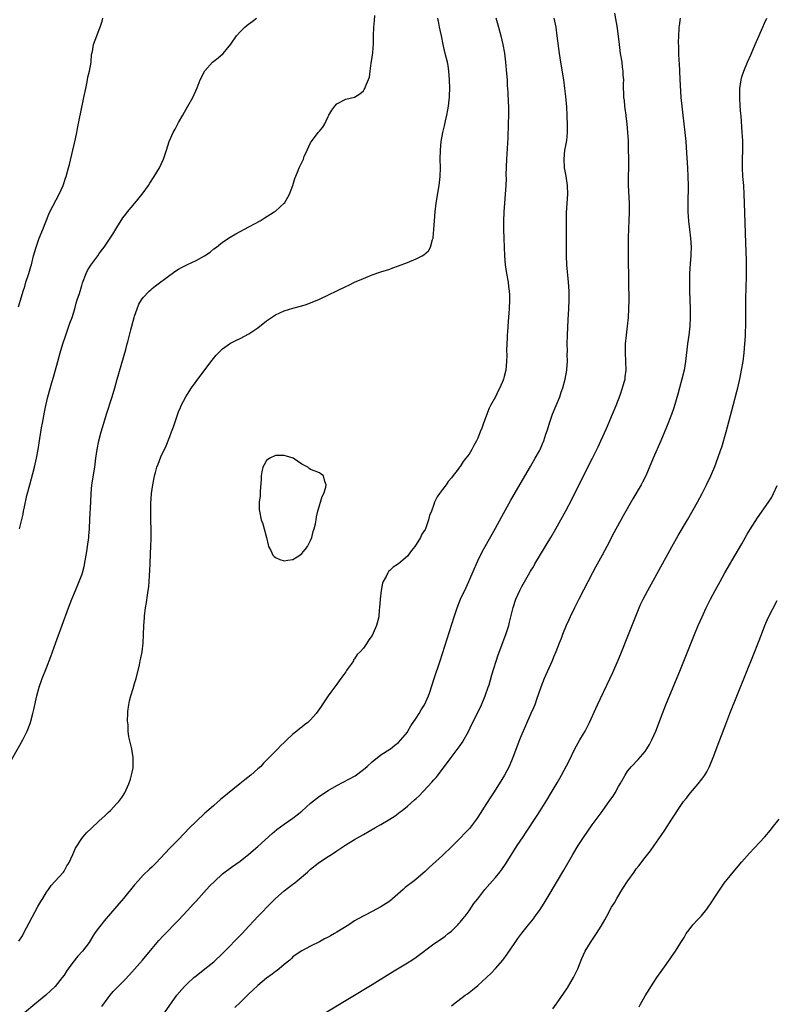
# Model space of a CAD drawing. Units: inches. Extents: x 2628000 to 2631000, y 1440000 to 1443000.
# Drawn here: x 2630685 to 2630856, y 1441979 to 1442203 of the extents above; entities that cross this region are included whole.
import ezdxf

# ---------------------------------------------------------------- set-up
doc = ezdxf.new("R2010")
doc.units = ezdxf.units.IN
doc.header["$MEASUREMENT"] = 0
doc.layers.add('LD26281440_10ft', color=71, linetype='Continuous')

msp = doc.modelspace()

# ---------------------------------------------------------------- linework, layer by layer
at = {"layer": 'LD26281440_10ft'}
for points, elevation in [([(2630681.08, 1442031), (2630685.63, 1442039), (2630686.64, 1442041), (2630687.29, 1442042.71), (2630687.38, 1442043), (2630687.9, 1442045), (2630688.12, 1442045.89), (2630688.8, 1442049), (2630689.32, 1442051), (2630690, 1442053), (2630691, 1442055.43), (2630692.02, 1442057.98), (2630693.12, 1442061.12), (2630696.01, 1442069), (2630696.76, 1442071), (2630697.57, 1442073), (2630698.43, 1442075), (2630699, 1442076.51), (2630699.17, 1442077), (2630699.55, 1442078.45), (2630700.03, 1442081), (2630700.17, 1442081.83), (2630700.34, 1442083), (2630700.6, 1442085), (2630700.64, 1442085.36), (2630700.74, 1442087), (2630700.82, 1442089.18), (2630701.08, 1442093.08), (2630701.15, 1442095), (2630701.31, 1442097), (2630701.97, 1442101), (2630702.2, 1442103), (2630702.48, 1442105), (2630702.91, 1442107), (2630703.44, 1442109), (2630704.01, 1442111), (2630704.61, 1442113), (2630705.91, 1442117), (2630706.51, 1442119), (2630707.09, 1442121), (2630709, 1442127.73), (2630709.35, 1442129), (2630709.46, 1442129.46), (2630709.89, 1442131), (2630710.16, 1442132.16), (2630710.4, 1442133), (2630710.9, 1442135), (2630711, 1442135.32), (2630711.58, 1442137), (2630711.99, 1442138.01), (2630712.61, 1442139), (2630713, 1442139.53), (2630714.34, 1442141), (2630714.68, 1442141.32), (2630715, 1442141.6), (2630715.78, 1442142.22), (2630719, 1442144.61), (2630720.41, 1442145.59), (2630721, 1442145.98), (2630721.66, 1442146.34), (2630723.03, 1442147.03), (2630725, 1442147.95), (2630726.87, 1442149), (2630728.15, 1442149.85), (2630729, 1442150.57), (2630729.63, 1442151), (2630731, 1442152.09), (2630732.76, 1442153.24), (2630734, 1442154), (2630735, 1442154.54), (2630735.29, 1442154.71), (2630735.86, 1442155), (2630739.53, 1442157), (2630740.43, 1442157.57), (2630742.75, 1442159), (2630743, 1442159.19), (2630745, 1442160.96), (2630745.04, 1442161), (2630746.21, 1442163), (2630746.96, 1442165), (2630747.4, 1442166.6), (2630748.04, 1442168.04), (2630748.41, 1442169), (2630749.36, 1442171), (2630749.57, 1442171.57), (2630750.19, 1442173), (2630751, 1442174.67), (2630751.18, 1442175), (2630752.75, 1442177), (2630753, 1442177.35), (2630753.75, 1442178.25), (2630754.22, 1442179), (2630755, 1442180.67), (2630755.18, 1442181), (2630755.86, 1442182.14), (2630756.48, 1442183), (2630757, 1442183.56), (2630759, 1442184.62), (2630761, 1442185.06), (2630762.21, 1442185.79), (2630763, 1442186.47), (2630763.21, 1442186.79), (2630763.31, 1442187), (2630763.45, 1442187.45), (2630764.4, 1442189.6), (2630764.55, 1442191), (2630764.78, 1442192.78), (2630764.87, 1442193.13), (2630765.11, 1442195.11), (2630765.27, 1442197.27), (2630765.3, 1442199), (2630765.37, 1442201), (2630765.54, 1442202.46), (2630765.61, 1442203.61)], 10020), ([(2630684.6, 1442137.4), (2630685.1, 1442138.9), (2630685.71, 1442141), (2630686.04, 1442142.04), (2630686.32, 1442143), (2630687, 1442145.03), (2630687.43, 1442146.57), (2630687.58, 1442147), (2630688.08, 1442149), (2630688.63, 1442151), (2630689.36, 1442153), (2630690.19, 1442155), (2630691.53, 1442158.47), (2630691.78, 1442159), (2630693.87, 1442163), (2630694.77, 1442165), (2630695.34, 1442166.66), (2630695.47, 1442167), (2630696.03, 1442169), (2630696.23, 1442169.77), (2630697.02, 1442173), (2630697.38, 1442174.62), (2630697.62, 1442175.62), (2630697.88, 1442177), (2630698.02, 1442177.98), (2630698.56, 1442180.56), (2630698.7, 1442181.3), (2630699.51, 1442185), (2630699.91, 1442187), (2630700.17, 1442188.17), (2630700.33, 1442189), (2630700.42, 1442189.58), (2630700.79, 1442191), (2630701.12, 1442193), (2630701.26, 1442194.74), (2630701.43, 1442195.43), (2630701.7, 1442197), (2630702.42, 1442199), (2630703, 1442200.4), (2630703.23, 1442201), (2630703.64, 1442202.36), (2630703.83, 1442203)], 10000), ([(2630684.72, 1441993.28), (2630685.51, 1441994.49), (2630685.8, 1441995), (2630689, 1442001.16), (2630689.69, 1442002.31), (2630690.14, 1442003), (2630691, 1442004.4), (2630691.44, 1442005), (2630692.07, 1442005.93), (2630693, 1442006.93), (2630694.84, 1442009), (2630695, 1442009.22), (2630695.62, 1442010.38), (2630696.05, 1442011), (2630696.95, 1442012.95), (2630697.56, 1442014.44), (2630699, 1442016.63), (2630699.31, 1442017), (2630700.1, 1442017.9), (2630701.13, 1442018.87), (2630703, 1442020.6), (2630704.22, 1442021.78), (2630705, 1442022.5), (2630705.51, 1442023), (2630707, 1442024.54), (2630707.41, 1442025), (2630708.08, 1442025.92), (2630708.79, 1442027), (2630709.7, 1442029), (2630710.07, 1442030.07), (2630710.35, 1442031), (2630710.67, 1442032.67), (2630710.71, 1442033), (2630710.7, 1442035), (2630710.47, 1442036.47), (2630710.37, 1442037), (2630709.72, 1442039.72), (2630709.57, 1442041), (2630709.56, 1442042.44), (2630709.38, 1442043.38), (2630709.46, 1442045), (2630709.47, 1442045.47), (2630709.68, 1442047), (2630709.88, 1442047.88), (2630710.16, 1442049), (2630710.67, 1442050.67), (2630711, 1442051.87), (2630711.34, 1442053), (2630712.1, 1442056.1), (2630712.3, 1442057), (2630712.41, 1442057.59), (2630712.73, 1442059), (2630713, 1442061), (2630713.07, 1442062.93), (2630713.09, 1442065), (2630713.23, 1442066.77), (2630713.24, 1442067.24), (2630713.48, 1442069), (2630713.73, 1442070.27), (2630713.92, 1442071.92), (2630714.11, 1442073), (2630714.23, 1442073.77), (2630714.33, 1442075), (2630714.39, 1442076.39), (2630714.47, 1442077.53), (2630714.52, 1442079), (2630714.64, 1442081.36), (2630714.74, 1442083), (2630714.8, 1442084.8), (2630714.77, 1442087), (2630714.72, 1442088.72), (2630714.69, 1442091), (2630714.71, 1442092.71), (2630714.87, 1442095), (2630715.14, 1442097), (2630715.44, 1442098.56), (2630715.54, 1442099), (2630715.78, 1442099.78), (2630716.1, 1442101), (2630716.34, 1442101.66), (2630717, 1442103.31), (2630718.17, 1442105.83), (2630719, 1442107.97), (2630719.43, 1442109), (2630719.87, 1442110.13), (2630721, 1442113.58), (2630721.42, 1442114.58), (2630721.62, 1442115), (2630722.65, 1442117), (2630723, 1442117.59), (2630723.98, 1442119), (2630726.1, 1442121.9), (2630728.67, 1442125.34), (2630729.55, 1442126.45), (2630730.08, 1442127), (2630731, 1442127.89), (2630732.59, 1442129), (2630732.84, 1442129.16), (2630734.18, 1442129.82), (2630735, 1442130.19), (2630737, 1442131.25), (2630739, 1442132.63), (2630741, 1442134.23), (2630742.1, 1442135), (2630743, 1442135.6), (2630745, 1442136.5), (2630747, 1442137.1), (2630749, 1442137.63), (2630750.03, 1442137.97), (2630751, 1442138.31), (2630753, 1442139.17), (2630759, 1442142.05), (2630759.67, 1442142.33), (2630761, 1442142.99), (2630763, 1442143.89), (2630765, 1442144.66), (2630767, 1442145.34), (2630768.23, 1442145.77), (2630769, 1442146), (2630769.72, 1442146.28), (2630771, 1442146.73), (2630773, 1442147.5), (2630775, 1442148.3), (2630776.37, 1442149), (2630776.77, 1442149.23), (2630777.82, 1442150.18), (2630778.25, 1442151), (2630778.7, 1442152.7), (2630778.83, 1442153), (2630778.86, 1442153.14), (2630779.02, 1442154.98), (2630779.12, 1442157), (2630779.28, 1442159), (2630779.55, 1442161), (2630780.2, 1442165), (2630780.43, 1442167), (2630780.51, 1442169), (2630780.48, 1442171), (2630780.5, 1442173), (2630780.7, 1442175), (2630781.06, 1442177), (2630781.43, 1442178.57), (2630781.66, 1442179.66), (2630781.99, 1442181), (2630782.19, 1442182.19), (2630782.37, 1442183), (2630782.49, 1442184.49), (2630782.56, 1442185), (2630782.58, 1442185.42), (2630782.61, 1442187), (2630782.58, 1442189), (2630782.44, 1442191), (2630782.24, 1442192.24), (2630782.1, 1442193), (2630781.61, 1442195), (2630781.16, 1442197), (2630780.76, 1442199), (2630780.32, 1442201), (2630780.16, 1442201.84), (2630779.89, 1442203)], 10030), ([(2630684.85, 1442087), (2630685.71, 1442090.29), (2630685.81, 1442091), (2630685.97, 1442091.97), (2630686.55, 1442094.55), (2630687.19, 1442097), (2630688.27, 1442101), (2630688.76, 1442103), (2630689.12, 1442105), (2630689.49, 1442107.49), (2630689.9, 1442109.9), (2630690.1, 1442111), (2630690.53, 1442113.47), (2630690.83, 1442115), (2630691.31, 1442117), (2630692.24, 1442120.24), (2630692.59, 1442121.41), (2630693.57, 1442125), (2630694.12, 1442127), (2630694.72, 1442129), (2630695.28, 1442130.72), (2630696.11, 1442133), (2630696.32, 1442133.68), (2630696.82, 1442135), (2630697.41, 1442137), (2630697.73, 1442138.27), (2630697.99, 1442139), (2630698.47, 1442140.47), (2630699, 1442142.25), (2630699.15, 1442142.85), (2630699.98, 1442145), (2630700.34, 1442145.66), (2630701.08, 1442146.92), (2630702.64, 1442149), (2630703, 1442149.53), (2630704.11, 1442151), (2630705.47, 1442153), (2630706.07, 1442153.93), (2630707, 1442155.45), (2630708.37, 1442157.63), (2630709, 1442158.49), (2630709.4, 1442159), (2630711.1, 1442161), (2630712.71, 1442163), (2630714.14, 1442165), (2630714.47, 1442165.53), (2630715.47, 1442167), (2630716.67, 1442169), (2630717.62, 1442171), (2630717.89, 1442171.89), (2630718.26, 1442173), (2630718.88, 1442175), (2630719.77, 1442177), (2630720.21, 1442177.79), (2630721, 1442179.3), (2630721.97, 1442181), (2630722.33, 1442181.67), (2630723.12, 1442183), (2630724.22, 1442185), (2630725.22, 1442187.21), (2630725.95, 1442189), (2630727, 1442191.08), (2630728.73, 1442193), (2630729, 1442193.27), (2630729.97, 1442194.03), (2630731.13, 1442195), (2630732.9, 1442197.1), (2630734.14, 1442199), (2630735, 1442199.92), (2630736.06, 1442201), (2630736.6, 1442201.4), (2630737.72, 1442202.28), (2630738.69, 1442203)], 10010), ([(2630793.11, 1442203.11), (2630793.71, 1442201), (2630794.2, 1442199), (2630794.65, 1442197), (2630795.03, 1442195.04), (2630795.31, 1442193), (2630795.54, 1442190.46), (2630795.63, 1442189), (2630795.69, 1442187.68), (2630795.8, 1442186.2), (2630795.88, 1442183.88), (2630795.94, 1442183), (2630795.96, 1442182.04), (2630795.96, 1442181), (2630795.93, 1442179), (2630795.83, 1442175.83), (2630795.54, 1442171), (2630795.4, 1442167.4), (2630795.42, 1442166.58), (2630795.33, 1442165), (2630795.19, 1442163), (2630795.03, 1442161), (2630794.91, 1442159), (2630794.84, 1442156.84), (2630794.86, 1442155), (2630794.92, 1442152.92), (2630794.99, 1442151), (2630795.09, 1442149), (2630795.25, 1442147), (2630795.53, 1442145), (2630795.88, 1442143), (2630795.99, 1442142.01), (2630796.13, 1442141), (2630796.16, 1442140.16), (2630796.18, 1442139), (2630796.1, 1442137), (2630796.03, 1442136.03), (2630795.93, 1442134.07), (2630795.74, 1442131.74), (2630795.7, 1442131), (2630795.69, 1442130.31), (2630795.6, 1442129), (2630795.55, 1442127.55), (2630795.6, 1442126.4), (2630795.54, 1442125), (2630795.33, 1442123), (2630795, 1442121.56), (2630794.85, 1442121), (2630794.76, 1442120.76), (2630794.03, 1442119), (2630793.65, 1442118.35), (2630793, 1442117), (2630791.91, 1442115), (2630791.61, 1442114.39), (2630790.27, 1442111), (2630789.88, 1442109.88), (2630789.55, 1442109), (2630789, 1442107.6), (2630788.72, 1442107), (2630788.07, 1442105.93), (2630787.65, 1442105), (2630787, 1442103.94), (2630786.31, 1442103), (2630785.69, 1442102.31), (2630785, 1442101.16), (2630784.92, 1442101.09), (2630784.87, 1442101), (2630784.53, 1442100.53), (2630783.19, 1442098.81), (2630783, 1442098.53), (2630782.23, 1442097.77), (2630781.77, 1442097), (2630781, 1442095.92), (2630780.29, 1442095), (2630779.77, 1442094.23), (2630779.19, 1442093), (2630779, 1442092.47), (2630778.44, 1442091), (2630778.02, 1442089.98), (2630777.81, 1442089), (2630777.08, 1442087), (2630777, 1442086.84), (2630776.27, 1442085.73), (2630775.95, 1442085), (2630775, 1442083.39), (2630774.7, 1442083), (2630773.91, 1442082.09), (2630773.18, 1442081), (2630773, 1442080.75), (2630771, 1442079.01), (2630769.75, 1442078.25), (2630769, 1442077.54), (2630768.69, 1442077.31), (2630768.52, 1442077), (2630768.14, 1442076.14), (2630767.48, 1442075), (2630767.34, 1442074.66), (2630767.05, 1442073), (2630766.8, 1442071), (2630766.65, 1442069), (2630766.61, 1442068.61), (2630766.48, 1442067), (2630765.98, 1442065), (2630765.25, 1442063.25), (2630765, 1442062.74), (2630764.23, 1442061.77), (2630763.78, 1442061), (2630763, 1442059.87), (2630762.24, 1442059), (2630761.59, 1442058.41), (2630761, 1442057.43), (2630760.79, 1442057.21), (2630760.74, 1442057), (2630760.23, 1442056.23), (2630759.33, 1442055), (2630759.18, 1442054.82), (2630759, 1442054.51), (2630757.9, 1442053), (2630757, 1442051.65), (2630755.82, 1442050.18), (2630754.98, 1442049.02), (2630753.63, 1442047), (2630753.37, 1442046.63), (2630752.26, 1442045), (2630751, 1442043.57), (2630750.38, 1442043), (2630749.59, 1442042.41), (2630749, 1442041.94), (2630748.45, 1442041.55), (2630747.87, 1442041), (2630747, 1442040.29), (2630745.64, 1442039), (2630745.29, 1442038.71), (2630745, 1442038.4), (2630744.26, 1442037.74), (2630743.55, 1442037), (2630743, 1442036.48), (2630741.62, 1442035), (2630741.29, 1442034.71), (2630740.3, 1442033.7), (2630739.69, 1442033), (2630739, 1442032.42), (2630737.45, 1442031), (2630736.06, 1442029.94), (2630734.93, 1442029), (2630730.56, 1442025.44), (2630729, 1442024.11), (2630727.36, 1442022.64), (2630727, 1442022.34), (2630725, 1442020.49), (2630723.5, 1442019), (2630721, 1442016.38), (2630719, 1442014.43), (2630715.81, 1442011), (2630715, 1442010.19), (2630714.38, 1442009.62), (2630713, 1442008.25), (2630711.81, 1442007), (2630711, 1442006.07), (2630708.51, 1442003), (2630707, 1442001.22), (2630704.12, 1441997.88), (2630703.4, 1441997), (2630703, 1441996.49), (2630701.92, 1441995), (2630701.55, 1441994.45), (2630700.66, 1441993), (2630699.18, 1441991), (2630698.13, 1441989.87), (2630697, 1441988.47), (2630695.92, 1441987), (2630695.55, 1441986.45), (2630695, 1441985.56), (2630694.59, 1441985), (2630692.94, 1441983), (2630691.96, 1441982.04), (2630690.82, 1441981), (2630688.38, 1441979), (2630685.98, 1441977)], 10040), ([(2630703.56, 1441978.44), (2630705, 1441980.39), (2630705.49, 1441981), (2630706.18, 1441981.82), (2630707.15, 1441982.85), (2630709, 1441984.73), (2630711, 1441986.95), (2630712.8, 1441989), (2630715, 1441991.62), (2630716.56, 1441993.44), (2630717.53, 1441994.47), (2630721, 1441998.08), (2630723, 1442000.22), (2630723.71, 1442001), (2630724.3, 1442001.7), (2630725, 1442002.39), (2630727.38, 1442005), (2630728.14, 1442005.86), (2630729.14, 1442006.86), (2630731, 1442008.56), (2630733, 1442010.09), (2630735, 1442011.5), (2630737, 1442013.05), (2630739, 1442014.77), (2630742.26, 1442017.74), (2630743.36, 1442018.64), (2630745, 1442019.86), (2630747, 1442021.26), (2630747.98, 1442022.02), (2630749, 1442022.86), (2630751, 1442024.62), (2630753, 1442026.23), (2630755, 1442027.54), (2630757, 1442028.66), (2630759.85, 1442030.15), (2630761.12, 1442030.88), (2630763, 1442032.29), (2630763.83, 1442033), (2630765, 1442034.05), (2630767, 1442035.6), (2630769, 1442036.89), (2630769.15, 1442037), (2630770.18, 1442037.82), (2630771, 1442038.44), (2630771.52, 1442039), (2630773, 1442040.81), (2630773.12, 1442041), (2630773.79, 1442042.21), (2630775, 1442043.98), (2630775.66, 1442045), (2630776.15, 1442045.85), (2630776.92, 1442047), (2630777.82, 1442049), (2630778.13, 1442049.87), (2630779.11, 1442053), (2630780.42, 1442057), (2630783.61, 1442067), (2630784.29, 1442069), (2630785.1, 1442071), (2630786.35, 1442073.65), (2630786.95, 1442075), (2630788.16, 1442077.84), (2630788.67, 1442079), (2630789, 1442079.69), (2630790.1, 1442081.9), (2630792.23, 1442085.77), (2630793, 1442087.13), (2630794.36, 1442089.64), (2630796.51, 1442093.49), (2630801, 1442101.11), (2630802.06, 1442103), (2630803, 1442104.73), (2630803.14, 1442105), (2630803.72, 1442106.28), (2630804.01, 1442107), (2630804.49, 1442108.49), (2630804.76, 1442109.24), (2630805.27, 1442111), (2630805.94, 1442113), (2630807.61, 1442117), (2630807.97, 1442118.03), (2630808.29, 1442119), (2630808.84, 1442121), (2630809.22, 1442123), (2630809.24, 1442123.24), (2630809.35, 1442125), (2630809.33, 1442126.67), (2630809.34, 1442127.34), (2630809.33, 1442129), (2630809.39, 1442131), (2630809.56, 1442134.44), (2630809.66, 1442137), (2630809.72, 1442139), (2630809.72, 1442141), (2630809.61, 1442143), (2630809.19, 1442147), (2630809.12, 1442149), (2630809.17, 1442153), (2630809.14, 1442157), (2630809.16, 1442158.84), (2630809.45, 1442163), (2630809.39, 1442165), (2630809.08, 1442167.08), (2630808.73, 1442169), (2630808.59, 1442171), (2630808.8, 1442173), (2630809, 1442174.08), (2630809.17, 1442174.83), (2630809.19, 1442175.19), (2630809.38, 1442177), (2630809.39, 1442178.61), (2630809.3, 1442181), (2630809.21, 1442182.79), (2630809, 1442185.21), (2630808.79, 1442187), (2630808.51, 1442189), (2630807.86, 1442193), (2630807.57, 1442195), (2630807.05, 1442199), (2630806.77, 1442201), (2630806.37, 1442203)], 10050), ([(2630717.78, 1441977), (2630720.65, 1441981), (2630721.72, 1441982.28), (2630722.37, 1441983), (2630723, 1441983.65), (2630724.49, 1441985), (2630725, 1441985.44), (2630727, 1441987), (2630729, 1441988.62), (2630731, 1441990.5), (2630735.42, 1441995), (2630737, 1441996.69), (2630738.08, 1441997.92), (2630739.08, 1441999), (2630742.01, 1442001.99), (2630743.04, 1442002.96), (2630745, 1442004.7), (2630747, 1442006.27), (2630747.44, 1442006.56), (2630747.99, 1442007), (2630750.31, 1442009), (2630751, 1442009.65), (2630752.69, 1442011), (2630753, 1442011.22), (2630755, 1442012.5), (2630755.72, 1442013), (2630757, 1442013.8), (2630759, 1442015.17), (2630761, 1442016.42), (2630763, 1442017.56), (2630765.61, 1442019), (2630767, 1442019.79), (2630769, 1442020.99), (2630770.21, 1442021.79), (2630771.36, 1442022.64), (2630771.78, 1442023), (2630773, 1442023.95), (2630774.63, 1442025.37), (2630775, 1442025.73), (2630775.67, 1442026.33), (2630778.58, 1442029.42), (2630779, 1442029.95), (2630779.5, 1442030.5), (2630781.43, 1442033), (2630782.91, 1442035), (2630785, 1442037.72), (2630785.52, 1442038.48), (2630786.94, 1442041.06), (2630787.59, 1442042.41), (2630787.84, 1442043), (2630789.82, 1442047), (2630790.69, 1442049), (2630791.38, 1442051), (2630791.55, 1442051.55), (2630792.19, 1442053.81), (2630793.66, 1442058.34), (2630795.39, 1442063), (2630796.03, 1442065), (2630796.23, 1442065.77), (2630797, 1442069.07), (2630797.66, 1442071), (2630798.56, 1442073), (2630799, 1442073.86), (2630800.52, 1442076.52), (2630801, 1442077.34), (2630801.64, 1442078.36), (2630801.99, 1442079), (2630805.57, 1442085), (2630806.74, 1442087), (2630808.26, 1442089.74), (2630809, 1442091.1), (2630810.33, 1442093.67), (2630812.33, 1442097.67), (2630815.09, 1442103), (2630816.07, 1442105), (2630816.37, 1442105.63), (2630816.97, 1442107), (2630818.22, 1442109.78), (2630819.59, 1442113), (2630820.41, 1442115), (2630821.32, 1442117.32), (2630821.91, 1442119), (2630822.27, 1442120.28), (2630822.45, 1442121), (2630822.5, 1442121.5), (2630822.7, 1442123), (2630822.66, 1442125), (2630822.54, 1442127), (2630822.58, 1442129), (2630822.79, 1442131), (2630823.02, 1442133), (2630823.21, 1442135), (2630823.32, 1442137), (2630823.35, 1442139), (2630823.34, 1442143), (2630823.27, 1442149), (2630823.27, 1442153), (2630823.29, 1442155.29), (2630823.35, 1442157), (2630823.43, 1442159), (2630823.45, 1442161), (2630823.27, 1442165), (2630823.26, 1442167), (2630823.28, 1442169), (2630823.28, 1442171.28), (2630823.26, 1442173), (2630823.21, 1442175.21), (2630823.12, 1442177), (2630822.93, 1442179), (2630822.73, 1442180.73), (2630822.68, 1442181), (2630822.49, 1442182.49), (2630822.4, 1442183), (2630822.29, 1442184.29), (2630822.2, 1442185), (2630822.11, 1442188.11), (2630822.14, 1442189), (2630822.05, 1442190.05), (2630822.03, 1442191), (2630821.89, 1442191.89), (2630821.77, 1442193), (2630821.45, 1442195), (2630821.17, 1442197), (2630820.76, 1442200.76), (2630820.14, 1442204.14)], 10060), ([(2630834.99, 1442203), (2630834.72, 1442201.28), (2630834.7, 1442201), (2630834.7, 1442200.7), (2630834.56, 1442199), (2630834.53, 1442197.47), (2630834.58, 1442196.58), (2630834.6, 1442195), (2630834.66, 1442193.34), (2630834.71, 1442192.71), (2630834.87, 1442189.13), (2630835.15, 1442185), (2630835.33, 1442183), (2630835.57, 1442181), (2630835.84, 1442179), (2630836.07, 1442177), (2630836.25, 1442175), (2630836.45, 1442172.45), (2630836.64, 1442169), (2630836.72, 1442167), (2630836.76, 1442165), (2630836.68, 1442161), (2630836.73, 1442159), (2630836.87, 1442156.87), (2630837.06, 1442155), (2630837.3, 1442153), (2630837.47, 1442151), (2630837.43, 1442149.43), (2630837.43, 1442149), (2630837.26, 1442147.26), (2630837.09, 1442145), (2630837.06, 1442143), (2630837.1, 1442141), (2630837.25, 1442137), (2630837.27, 1442135), (2630837.16, 1442133), (2630836.91, 1442131), (2630836.64, 1442129), (2630836.2, 1442125), (2630835.85, 1442123), (2630835.38, 1442121), (2630834.85, 1442119), (2630834.45, 1442117.55), (2630833.53, 1442114.47), (2630833, 1442112.94), (2630831.89, 1442110.11), (2630830.58, 1442107), (2630828.81, 1442103), (2630827.15, 1442099), (2630826.44, 1442097.56), (2630826.14, 1442097), (2630824.23, 1442093.77), (2630822.06, 1442089.94), (2630819.94, 1442086.06), (2630818.31, 1442083), (2630817.23, 1442081), (2630815.72, 1442078.28), (2630815.03, 1442077), (2630811.95, 1442071), (2630810.94, 1442069), (2630810, 1442067), (2630809.7, 1442066.3), (2630809.09, 1442065), (2630808.25, 1442063), (2630807.91, 1442062.09), (2630807.47, 1442061), (2630806.7, 1442059), (2630806.21, 1442057.79), (2630805.87, 1442057), (2630804.35, 1442053.65), (2630804.08, 1442053), (2630803.29, 1442051), (2630802.72, 1442049.28), (2630802.4, 1442048.4), (2630801.93, 1442047), (2630801.66, 1442046.34), (2630801.07, 1442045), (2630799.8, 1442042.2), (2630799.29, 1442041), (2630799, 1442040.3), (2630798.49, 1442039), (2630796.96, 1442035), (2630796.09, 1442033), (2630795.05, 1442031), (2630793.84, 1442029), (2630792.55, 1442027), (2630791.93, 1442026.07), (2630791, 1442024.55), (2630789, 1442021.45), (2630788.68, 1442021), (2630787.08, 1442018.92), (2630786.13, 1442017.87), (2630785, 1442016.66), (2630783.16, 1442014.84), (2630781, 1442012.77), (2630777.98, 1442010.02), (2630777, 1442009.08), (2630775, 1442007.39), (2630774.52, 1442007), (2630772.53, 1442005.47), (2630772.02, 1442005), (2630769, 1442002.4), (2630768.15, 1442001.85), (2630767, 1442001.05), (2630765, 1442000.06), (2630761.68, 1441998.32), (2630761, 1441997.87), (2630760.46, 1441997.53), (2630759.71, 1441997), (2630757, 1441995.34), (2630756.42, 1441995), (2630755.49, 1441994.51), (2630755, 1441994.21), (2630754.19, 1441993.81), (2630753, 1441993.13), (2630751, 1441992.13), (2630749, 1441991.1), (2630747.74, 1441990.26), (2630747, 1441989.73), (2630746.65, 1441989.35), (2630746.25, 1441989), (2630745, 1441987.97), (2630743.87, 1441987), (2630743.39, 1441986.61), (2630743, 1441986.36), (2630742.24, 1441985.76), (2630741, 1441984.88), (2630739, 1441983.21), (2630737.87, 1441982.13), (2630737, 1441981.32), (2630735, 1441979.38), (2630733.76, 1441978.24)], 10070), ([(2630754.3, 1441977), (2630765, 1441983.45), (2630769.65, 1441986.35), (2630773, 1441988.38), (2630773.98, 1441989), (2630775, 1441989.67), (2630779, 1441992.67), (2630781, 1441994), (2630781.57, 1441994.43), (2630782.29, 1441995), (2630783, 1441995.56), (2630784.44, 1441997), (2630784.7, 1441997.3), (2630785, 1441997.59), (2630785.61, 1441998.39), (2630786.11, 1441999), (2630787, 1442000.18), (2630787.58, 1442001), (2630788.12, 1442001.88), (2630789, 1442002.94), (2630790.62, 1442005), (2630791.71, 1442006.29), (2630792.35, 1442007), (2630793, 1442007.76), (2630794.02, 1442009), (2630794.45, 1442009.55), (2630795.46, 1442011), (2630797.97, 1442015), (2630799.27, 1442017), (2630799.98, 1442018.02), (2630802.35, 1442021.65), (2630803.13, 1442022.87), (2630804.67, 1442025.33), (2630805.68, 1442027), (2630807, 1442029.27), (2630807.65, 1442030.35), (2630808.01, 1442031), (2630809.76, 1442034.24), (2630811.07, 1442037), (2630812.18, 1442039), (2630813, 1442040.41), (2630813.36, 1442041), (2630813.93, 1442042.07), (2630814.4, 1442043), (2630815.81, 1442046.19), (2630816.18, 1442047), (2630819, 1442052.88), (2630819.66, 1442054.34), (2630820.88, 1442057.12), (2630821.46, 1442058.54), (2630823.22, 1442063), (2630825.63, 1442069), (2630826.05, 1442069.95), (2630826.55, 1442071), (2630827.63, 1442073), (2630833.1, 1442082.9), (2630834.55, 1442085.45), (2630836.62, 1442089), (2630838.88, 1442093), (2630839.95, 1442095), (2630840.97, 1442097), (2630841.91, 1442099), (2630842.85, 1442101.15), (2630843.57, 1442103), (2630844.25, 1442105), (2630844.43, 1442105.57), (2630845.39, 1442109), (2630847.01, 1442114.99), (2630847.85, 1442118.15), (2630848.06, 1442119), (2630848.6, 1442121.4), (2630848.92, 1442123), (2630849.28, 1442125), (2630849.54, 1442127), (2630849.69, 1442129), (2630849.72, 1442129.72), (2630849.8, 1442131), (2630849.81, 1442131.81), (2630849.87, 1442133), (2630849.9, 1442134.1), (2630849.89, 1442135.89), (2630849.9, 1442138.1), (2630849.89, 1442139), (2630849.96, 1442142.04), (2630850.04, 1442144.04), (2630850.05, 1442145), (2630850.02, 1442148.02), (2630849.9, 1442151.9), (2630849.8, 1442154.2), (2630849.61, 1442161), (2630849.53, 1442163), (2630849.41, 1442165), (2630849.25, 1442167), (2630849.14, 1442169), (2630849.15, 1442171), (2630849.21, 1442173), (2630849.19, 1442175.19), (2630849.08, 1442177), (2630848.81, 1442180.81), (2630848.76, 1442181.24), (2630848.63, 1442183), (2630848.5, 1442185), (2630848.52, 1442187), (2630848.8, 1442189), (2630849, 1442189.71), (2630849.42, 1442191), (2630850.26, 1442193), (2630851.13, 1442194.87), (2630852.05, 1442197), (2630852.32, 1442197.68), (2630853.74, 1442201), (2630854.1, 1442201.9), (2630854.65, 1442203)], 10080), ([(2630783, 1441978.56), (2630783.51, 1441979), (2630786.14, 1441981), (2630786.65, 1441981.35), (2630787.79, 1441982.21), (2630789, 1441983.21), (2630790.98, 1441985.02), (2630792, 1441986), (2630793, 1441987.04), (2630794.72, 1441989), (2630795.7, 1441990.3), (2630797.47, 1441993), (2630798.09, 1441993.91), (2630799, 1441995.12), (2630800.48, 1441997), (2630801.62, 1441998.38), (2630802.06, 1441999), (2630803, 1442000.24), (2630804.1, 1442001.9), (2630805, 1442003.4), (2630808.58, 1442009.42), (2630810.6, 1442013), (2630811.78, 1442015), (2630813, 1442016.86), (2630815, 1442019.69), (2630817, 1442022.48), (2630817.23, 1442022.77), (2630819, 1442025.28), (2630819.73, 1442026.27), (2630820.21, 1442027), (2630821, 1442028.41), (2630821.37, 1442029), (2630822.45, 1442031), (2630823, 1442031.91), (2630823.93, 1442033), (2630825.45, 1442034.55), (2630827, 1442036.41), (2630827.4, 1442037), (2630828.02, 1442037.98), (2630828.55, 1442039), (2630829, 1442040), (2630829.42, 1442041), (2630830.93, 1442045), (2630831.73, 1442047), (2630835.02, 1442054.98), (2630838.25, 1442063), (2630839.07, 1442065), (2630839.95, 1442067), (2630840.9, 1442069), (2630841.9, 1442071), (2630842.95, 1442073), (2630844.03, 1442075), (2630845.15, 1442077), (2630847.5, 1442081), (2630849, 1442083.6), (2630850.22, 1442085.78), (2630850.92, 1442087), (2630852.51, 1442089.49), (2630855.08, 1442093), (2630855.81, 1442094.19), (2630856.2, 1442095), (2630857, 1442096.8)], 10090), ([(2630806.08, 1441977.92), (2630806.78, 1441979), (2630807, 1441979.29), (2630808.54, 1441981.46), (2630809.35, 1441982.65), (2630810.76, 1441985), (2630810.84, 1441985.16), (2630811.7, 1441987), (2630812.63, 1441989.37), (2630813.38, 1441991), (2630814.59, 1441993), (2630815.96, 1441995), (2630817, 1441996.71), (2630817.84, 1441998.16), (2630818.28, 1441999), (2630819.41, 1442001), (2630820.02, 1442001.98), (2630820.59, 1442003), (2630821.79, 1442005), (2630823.06, 1442007), (2630824.49, 1442009), (2630825, 1442009.69), (2630825.58, 1442010.42), (2630827, 1442012.29), (2630828.2, 1442013.8), (2630829.07, 1442015), (2630830.69, 1442017.31), (2630831.48, 1442018.52), (2630833.05, 1442021), (2630833.85, 1442022.15), (2630834.36, 1442023), (2630835, 1442023.88), (2630835.76, 1442025), (2630836.32, 1442025.68), (2630837.34, 1442027), (2630839.04, 1442029), (2630839.92, 1442030.08), (2630840.57, 1442031), (2630841, 1442031.77), (2630841.65, 1442033), (2630842.48, 1442035), (2630844.01, 1442039), (2630845.37, 1442042.63), (2630846.29, 1442045), (2630851.64, 1442058.36), (2630852.76, 1442061.24), (2630853.42, 1442063), (2630854.23, 1442065), (2630855, 1442066.73), (2630857, 1442070.67)], 10100), ([(2630825.64, 1441978.36), (2630825.96, 1441979), (2630827, 1441980.89), (2630829, 1441983.99), (2630829.7, 1441985), (2630831, 1441986.91), (2630832.7, 1441989.3), (2630833, 1441989.75), (2630833.53, 1441990.47), (2630833.88, 1441991), (2630835.1, 1441993), (2630835.86, 1441994.14), (2630836.34, 1441995), (2630837, 1441995.89), (2630837.89, 1441997), (2630839, 1441998.21), (2630839.4, 1441998.6), (2630839.74, 1441999), (2630841, 1442000.56), (2630841.34, 1442001), (2630842.02, 1442001.98), (2630843, 1442003.52), (2630845, 1442006.43), (2630847, 1442008.98), (2630849, 1442011.31), (2630850.73, 1442013.27), (2630853, 1442015.74), (2630854.19, 1442017), (2630855.49, 1442018.51), (2630855.91, 1442019), (2630857.48, 1442021)], 10110)]:
    msp.add_lwpolyline(points, dxfattribs=dict(at, elevation=elevation))
at = {"layer": 'LD26281440_10ft', "elevation": 10040}
msp.add_lwpolyline([(2630747.02, 1442103), (2630745.5, 1442103.5), (2630745, 1442103.64), (2630743.66, 1442103.66), (2630743, 1442103.63), (2630741.71, 1442103), (2630741, 1442102.47), (2630740.45, 1442101.55), (2630740.16, 1442101), (2630739.92, 1442099.92), (2630739.76, 1442099), (2630739.8, 1442098.2), (2630739.51, 1442095.51), (2630739.54, 1442095), (2630739.53, 1442094.47), (2630739.34, 1442093), (2630739.34, 1442091.34), (2630739.36, 1442091), (2630739.81, 1442089), (2630740.14, 1442088.14), (2630740.47, 1442087), (2630740.97, 1442085), (2630741.34, 1442083.34), (2630741.44, 1442083), (2630741.95, 1442082.05), (2630742.43, 1442081), (2630742.69, 1442080.69), (2630743, 1442080.48), (2630743.99, 1442079.99), (2630745, 1442079.69), (2630745.82, 1442079.82), (2630747, 1442080.04), (2630748.59, 1442081), (2630749, 1442081.35), (2630749.75, 1442082.25), (2630750.29, 1442083), (2630751, 1442084.35), (2630751.26, 1442085), (2630751.62, 1442086.38), (2630751.83, 1442087), (2630752.13, 1442088.13), (2630752.26, 1442089), (2630752.31, 1442089.69), (2630752.66, 1442091), (2630753.65, 1442094.35), (2630754, 1442095), (2630754.46, 1442096.46), (2630754.54, 1442097), (2630754.23, 1442097.77), (2630753.96, 1442099), (2630753.43, 1442099.43), (2630753, 1442099.67), (2630752.07, 1442100.07), (2630751, 1442100.47), (2630750.68, 1442100.68), (2630750.34, 1442101), (2630749.45, 1442101.45), (2630749, 1442101.7)], close=True, dxfattribs=at)

doc.saveas('drawing.dxf')
